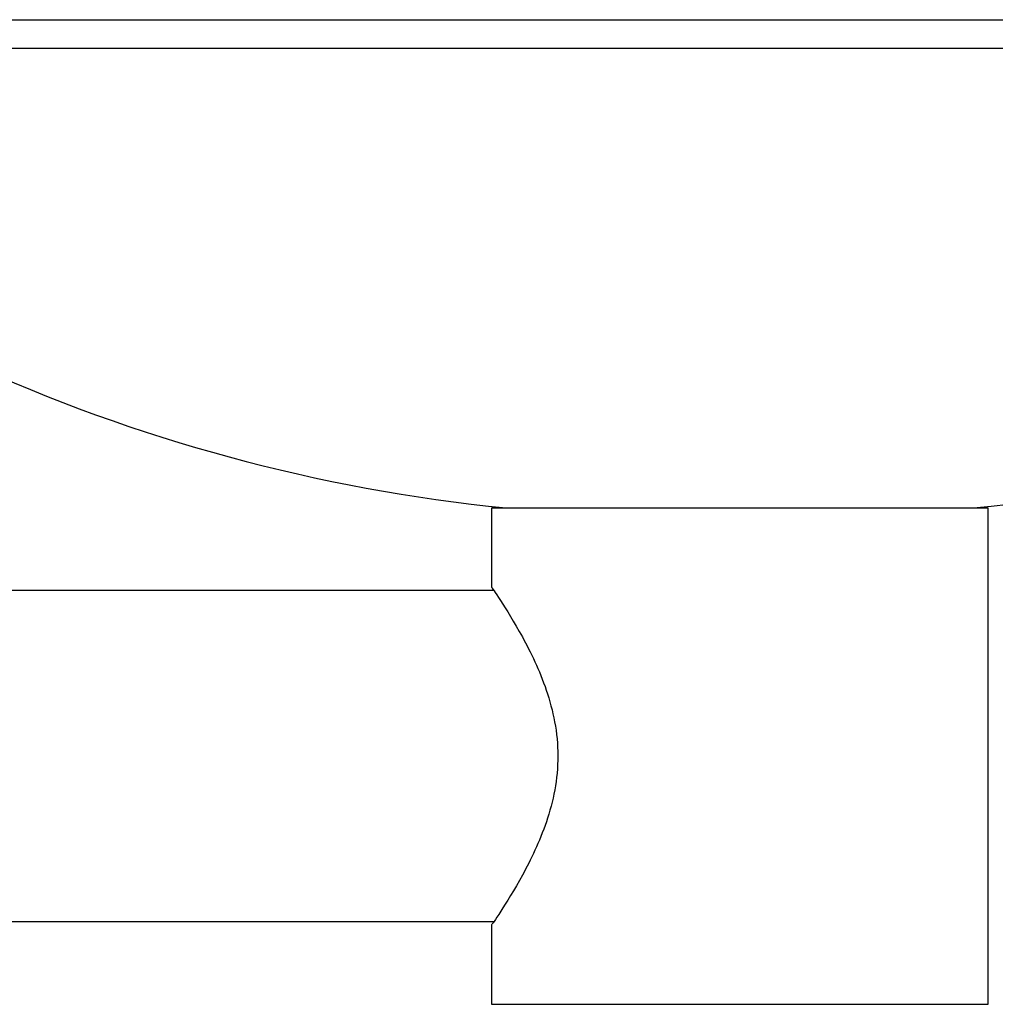
# Paper-space layout 'Layout1' of a CAD drawing. Units: millimetres. Extents: x 0 to 1129, y 0 to 1353.
# Drawn here: x 1011 to 1070, y 827 to 887 of the extents above; entities that cross this region are included whole.
import ezdxf

# ---------------------------------------------------------------- set-up
doc = ezdxf.new("R2010")
doc.units = ezdxf.units.MM
doc.layers.add('DV3_Défaut', color=7, linetype='Continuous')
doc.layers.add('Défaut', color=7, linetype='Continuous')

# ---------------------------------------------------------------- blocks, each defined once
blk = doc.blocks.new('SE2')
at = {"layer": 'DV3_Défaut', "color": 7, "linetype": 'Continuous'}
for p, q in [((979.991, 886.716), (1128.134, 886.716)), ((979.302, 884.991), (1128.823, 884.991)), ((1039.063, 857.216), (1069.063, 857.216)), ((1039.063, 857.216), (1039.063, 852.41)), ((1069.063, 827.216), (1069.063, 857.216)), ((1039.198, 852.216), (977.073, 852.216)), ((977.073, 832.216), (1039.198, 832.216)), ((1039.063, 832.016), (1039.063, 827.216)), ((1039.063, 827.216), (1069.063, 827.216))]:
    blk.add_line(p, q, dxfattribs=at)
for centre, start, end in [((1050.063, 959.395), 226.43745, 264.34335), ((1058.063, 959.395), 275.65665, 313.56255)]:
    blk.add_arc(centre, 102.679, start, end, dxfattribs=at)
blk.add_open_spline([(1039.063, 852.416), (1039.063, 852.416), (1039.261, 852.131), (1039.94, 851.084), (1040.417, 850.33), (1041.421, 848.496), (1041.952, 847.414), (1042.779, 844.985), (1043.063, 843.616), (1043.066, 840.836), (1042.781, 839.455), (1041.956, 837.027), (1041.423, 835.941), (1040.424, 834.114), (1039.947, 833.358), (1039.268, 832.313), (1039.063, 832.016), (1039.063, 832.016)], degree=3, knots=[0, 0, 0, 0, 0.124311, 0.124311, 0.249409, 0.249409, 0.374508, 0.374508, 0.499606, 0.499606, 0.624705, 0.624705, 0.749803, 0.749803, 0.874902, 0.874902, 1, 1, 1, 1], dxfattribs=at)

psp = doc.layouts.get("Layout1")

# ---------------------------------------------------------------- block references
at = {"layer": 'Défaut'}
psp.add_blockref('SE2', (0, 0), dxfattribs=at)

doc.saveas('drawing.dxf')
